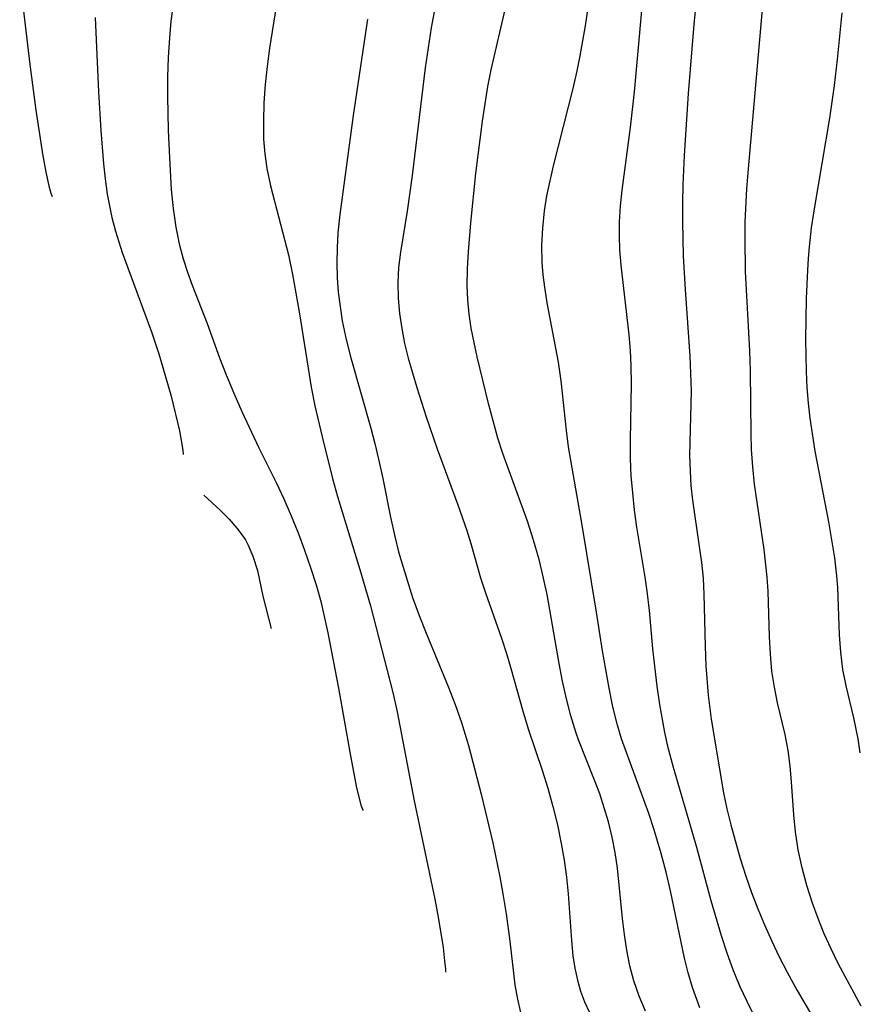
# Model space of a CAD drawing. Extents: x 2069181 to 2073220, y 3163051 to 3166503.
# Drawn here: x 2069363 to 2069445, y 3166058 to 3166154 of the extents above; entities that cross this region are included whole.
import ezdxf

# ---------------------------------------------------------------- set-up
doc = ezdxf.new("R2010")
doc.units = 0

msp = doc.modelspace()

# ---------------------------------------------------------------- linework, layer by layer
at = {"layer": 'Unknown_Line_Type', "color": 0}
for points in [[(2069404.78, 3166160.92, 2486), (2069403.39, 3166153.34, 2486), (2069402.81, 3166149.43, 2486), (2069401.54, 3166138.85, 2486), (2069401.04, 3166135.38, 2486), (2069400.38, 3166131.36, 2486), (2069400.2, 3166129.85, 2486), (2069400.11, 3166128.34, 2486), (2069400.14, 3166126.84, 2486), (2069400.27, 3166125.35, 2486), (2069400.5, 3166123.85, 2486), (2069400.79, 3166122.41, 2486), (2069401.15, 3166120.97, 2486), (2069401.98, 3166118.09, 2486), (2069402.91, 3166115.2, 2486), (2069403.98, 3166112.06, 2486), (2069406, 3166106.59, 2486), (2069406.88, 3166104.05, 2486), (2069407.27, 3166102.78, 2486), (2069408.23, 3166099.43, 2486), (2069408.7, 3166097.94, 2486), (2069410.28, 3166093.51, 2486), (2069410.78, 3166092.02, 2486), (2069411.18, 3166090.68, 2486), (2069412.4, 3166086.26, 2486), (2069412.92, 3166084.53, 2486), (2069414.28, 3166080.57, 2486), (2069414.83, 3166078.8, 2486), (2069415.32, 3166077.01, 2486), (2069415.76, 3166075.2, 2486), (2069416.13, 3166073.38, 2486), (2069416.42, 3166071.74, 2486), (2069416.65, 3166070.09, 2486), (2069416.82, 3166068.44, 2486), (2069417.15, 3166063.86, 2486), (2069417.29, 3166062.37, 2486), (2069417.47, 3166061.16, 2486), (2069417.72, 3166059.98, 2486), (2069418.03, 3166058.91, 2486), (2069418.42, 3166057.87, 2486), (2069418.91, 3166056.8, 2486)], [(2069424.34, 3166158.71, 2480), (2069423.28, 3166147.07, 2480), (2069422.9, 3166143.58, 2480), (2069422.08, 3166137.43, 2480), (2069421.92, 3166135.88, 2480), (2069421.82, 3166134.32, 2480), (2069421.8, 3166132.96, 2480), (2069421.85, 3166131.59, 2480), (2069421.97, 3166130.07, 2480), (2069422.77, 3166123.23, 2480), (2069422.9, 3166121.72, 2480), (2069422.97, 3166120.21, 2480), (2069422.99, 3166118.42, 2480), (2069422.88, 3166112.95, 2480), (2069422.89, 3166111.12, 2480), (2069422.97, 3166109.43, 2480), (2069423.11, 3166107.75, 2480), (2069423.3, 3166106.07, 2480), (2069423.53, 3166104.4, 2480), (2069424.34, 3166099.48, 2480), (2069424.54, 3166098.12, 2480), (2069424.75, 3166096.23, 2480), (2069425.09, 3166092.45, 2480), (2069425.5, 3166088.8, 2480), (2069425.76, 3166086.99, 2480), (2069426.25, 3166084.27, 2480), (2069426.56, 3166082.92, 2480), (2069427.11, 3166080.86, 2480), (2069429.41, 3166073.01, 2480), (2069430.81, 3166067.8, 2480), (2069431.8, 3166064.36, 2480), (2069432.36, 3166062.66, 2480), (2069432.96, 3166061.04, 2480), (2069433.62, 3166059.44, 2480), (2069434.32, 3166057.91, 2480), (2069435.82, 3166054.87, 2480)], [(2069363.06, 3166158.03, 2496), (2069364.06, 3166149.75, 2496), (2069364.64, 3166145.26, 2496), (2069365.29, 3166141, 2496), (2069365.63, 3166139.2, 2496), (2069365.93, 3166137.84, 2496), (2069366.12, 3166137.14, 2496), (2069366.25, 3166136.81, 2496)], [(2069429.61, 3166158.65, 2478), (2069429.12, 3166153.68, 2478), (2069428.58, 3166146.91, 2478), (2069428.2, 3166140.81, 2478), (2069428.04, 3166137.96, 2478), (2069428.01, 3166136.16, 2478), (2069428.01, 3166134.37, 2478), (2069428.1, 3166130.98, 2478), (2069428.27, 3166127.68, 2478), (2069428.74, 3166121.16, 2478), (2069428.82, 3166119.45, 2478), (2069428.86, 3166117.74, 2478), (2069428.72, 3166111.42, 2478), (2069428.76, 3166109.89, 2478), (2069428.85, 3166108.47, 2478), (2069429, 3166107.03, 2478), (2069429.67, 3166102.49, 2478), (2069429.88, 3166100.94, 2478), (2069430.04, 3166099.38, 2478), (2069430.13, 3166097.82, 2478), (2069430.24, 3166092.72, 2478), (2069430.31, 3166090.78, 2478), (2069430.54, 3166087.91, 2478), (2069430.84, 3166085.57, 2478), (2069432.04, 3166078.35, 2478), (2069432.37, 3166076.78, 2478), (2069432.75, 3166075.22, 2478), (2069433.67, 3166071.92, 2478), (2069434.22, 3166070.18, 2478), (2069434.79, 3166068.57, 2478), (2069435.41, 3166066.97, 2478), (2069436.07, 3166065.39, 2478), (2069436.77, 3166063.82, 2478), (2069437.51, 3166062.27, 2478), (2069438.29, 3166060.75, 2478), (2069439.27, 3166058.97, 2478), (2069441.57, 3166055.01, 2478)], [(2069388.34, 3166156.27, 2490), (2069387.79, 3166152.99, 2490), (2069387.55, 3166151.35, 2490), (2069387.32, 3166149.56, 2490), (2069387.13, 3166147.77, 2490), (2069387, 3166145.98, 2490), (2069386.94, 3166144.2, 2490), (2069386.97, 3166142.43, 2490), (2069387.09, 3166140.98, 2490), (2069387.29, 3166139.54, 2490), (2069387.64, 3166137.84, 2490), (2069389.4, 3166131.09, 2490), (2069389.81, 3166129.17, 2490), (2069390.45, 3166125.51, 2490), (2069391.33, 3166119.97, 2490), (2069391.64, 3166118.12, 2490), (2069392, 3166116.29, 2490), (2069392.7, 3166113.24, 2490), (2069393.71, 3166109.17, 2490), (2069394.21, 3166107.38, 2490), (2069396.41, 3166100.25, 2490), (2069397.45, 3166096.68, 2490), (2069399.63, 3166088.18, 2490), (2069400.06, 3166086.29, 2490), (2069401.72, 3166077.57, 2490), (2069403.75, 3166067.93, 2490), (2069404.08, 3166066.17, 2490), (2069404.55, 3166063.19, 2490), (2069404.71, 3166061.89, 2490), (2069404.79, 3166061.05, 2490), (2069404.79, 3166060.75, 2490)], [(2069429.71, 3166057.26, 2482), (2069428.99, 3166059.27, 2482), (2069428.58, 3166060.69, 2482), (2069428.23, 3166062.13, 2482), (2069426.85, 3166068.75, 2482), (2069426.41, 3166070.58, 2482), (2069425.93, 3166072.41, 2482), (2069425.2, 3166074.83, 2482), (2069424.71, 3166076.32, 2482), (2069422.06, 3166083.63, 2482), (2069421.66, 3166084.98, 2482), (2069421.21, 3166086.77, 2482), (2069420.82, 3166088.59, 2482), (2069420.18, 3166092.28, 2482), (2069419.6, 3166096.06, 2482), (2069418.17, 3166104.79, 2482), (2069416.86, 3166112.26, 2482), (2069416.65, 3166113.87, 2482), (2069416.14, 3166118.73, 2482), (2069415.87, 3166120.56, 2482), (2069414.76, 3166126.37, 2482), (2069414.52, 3166127.91, 2482), (2069414.37, 3166129.12, 2482), (2069414.27, 3166130.32, 2482), (2069414.24, 3166132.02, 2482), (2069414.32, 3166133.71, 2482), (2069414.5, 3166135.41, 2482), (2069414.74, 3166136.88, 2482), (2069415.37, 3166139.82, 2482), (2069417.33, 3166147.51, 2482), (2069417.7, 3166149.11, 2482), (2069418, 3166150.58, 2482), (2069418.5, 3166153.55, 2482), (2069418.93, 3166156.45, 2482)], [(2069396.75, 3166076.62, 2492), (2069396.68, 3166076.72, 2492), (2069396.57, 3166077.03, 2492), (2069396.12, 3166078.83, 2492), (2069395.45, 3166082.33, 2492), (2069394.33, 3166088.6, 2492), (2069393.28, 3166094.03, 2492), (2069392.63, 3166096.97, 2492), (2069392.15, 3166098.7, 2492), (2069391.6, 3166100.41, 2492), (2069391.01, 3166102.11, 2492), (2069390.38, 3166103.8, 2492), (2069389.71, 3166105.47, 2492), (2069388.99, 3166107.12, 2492), (2069388.23, 3166108.75, 2492), (2069386.54, 3166112.14, 2492), (2069384.86, 3166115.69, 2492), (2069384.07, 3166117.49, 2492), (2069383.33, 3166119.3, 2492), (2069382.69, 3166120.97, 2492), (2069381.46, 3166124.31, 2492), (2069380.01, 3166128.08, 2492), (2069379.55, 3166129.37, 2492), (2069379.13, 3166130.67, 2492), (2069378.77, 3166131.99, 2492), (2069378.4, 3166133.8, 2492), (2069378.14, 3166135.63, 2492), (2069377.95, 3166137.49, 2492), (2069377.77, 3166140.6, 2492), (2069377.65, 3166143.32, 2492), (2069377.58, 3166146.61, 2492), (2069377.59, 3166148.53, 2492), (2069377.64, 3166150.44, 2492), (2069377.76, 3166152.35, 2492), (2069377.92, 3166153.98, 2492), (2069378.12, 3166155.61, 2492)], [(2069424.41, 3166056.94, 2484), (2069423.79, 3166058.41, 2484), (2069423.26, 3166059.91, 2484), (2069422.86, 3166061.4, 2484), (2069422.56, 3166062.92, 2484), (2069422.33, 3166064.46, 2484), (2069422.15, 3166066.02, 2484), (2069421.64, 3166070.97, 2484), (2069421.41, 3166072.49, 2484), (2069421.12, 3166074, 2484), (2069420.76, 3166075.49, 2484), (2069420.36, 3166076.88, 2484), (2069419.91, 3166078.24, 2484), (2069419.41, 3166079.59, 2484), (2069417.83, 3166083.53, 2484), (2069417.59, 3166084.21, 2484), (2069417.08, 3166085.88, 2484), (2069416.65, 3166087.57, 2484), (2069416.27, 3166089.29, 2484), (2069415.94, 3166091.03, 2484), (2069414.75, 3166097.8, 2484), (2069414.25, 3166100.12, 2484), (2069413.97, 3166101.22, 2484), (2069413.43, 3166103.1, 2484), (2069412.82, 3166104.97, 2484), (2069410.4, 3166111.62, 2484), (2069409.91, 3166113.12, 2484), (2069409, 3166116.51, 2484), (2069407.9, 3166121.09, 2484), (2069407.32, 3166123.89, 2484), (2069407.11, 3166125.28, 2484), (2069406.97, 3166126.66, 2484), (2069406.91, 3166128.05, 2484), (2069406.94, 3166129.71, 2484), (2069407.05, 3166131.37, 2484), (2069407.29, 3166134.23, 2484), (2069407.78, 3166139.07, 2484), (2069408.41, 3166144.19, 2484), (2069408.96, 3166147.58, 2484), (2069409.28, 3166149.21, 2484), (2069410.65, 3166155.13, 2484)], [(2069445.52, 3166057.42, 2476), (2069443.29, 3166061.6, 2476), (2069442.58, 3166063.05, 2476), (2069441.92, 3166064.53, 2476), (2069441.31, 3166066.03, 2476), (2069440.75, 3166067.54, 2476), (2069440.21, 3166069.26, 2476), (2069439.74, 3166071, 2476), (2069439.37, 3166072.75, 2476), (2069439.1, 3166074.51, 2476), (2069438.94, 3166076.18, 2476), (2069438.72, 3166079.41, 2476), (2069438.58, 3166080.96, 2476), (2069438.37, 3166082.5, 2476), (2069438.07, 3166084.06, 2476), (2069437.35, 3166087.16, 2476), (2069437.03, 3166088.72, 2476), (2069436.79, 3166090.28, 2476), (2069436.64, 3166091.94, 2476), (2069436.55, 3166093.63, 2476), (2069436.42, 3166098.11, 2476), (2069436.33, 3166099.5, 2476), (2069436.02, 3166102.2, 2476), (2069435.09, 3166108.62, 2476), (2069434.91, 3166110.31, 2476), (2069434.79, 3166112.01, 2476), (2069434.74, 3166113.52, 2476), (2069434.69, 3166119.72, 2476), (2069434.61, 3166121.66, 2476), (2069434.21, 3166129.44, 2476), (2069434.16, 3166132.69, 2476), (2069434.18, 3166134.31, 2476), (2069434.32, 3166137.54, 2476), (2069434.48, 3166139.51, 2476), (2069435.86, 3166155.17, 2476)], [(2069443.65, 3166154.8, 2474), (2069443.19, 3166150.23, 2474), (2069442.89, 3166147.69, 2474), (2069442.42, 3166144.48, 2474), (2069440.92, 3166135.6, 2474), (2069440.65, 3166133.74, 2474), (2069440.44, 3166131.87, 2474), (2069440.34, 3166130.72, 2474), (2069440.26, 3166129.57, 2474), (2069440.15, 3166126.79, 2474), (2069440.08, 3166122.78, 2474), (2069440.13, 3166119.65, 2474), (2069440.21, 3166118.09, 2474), (2069440.33, 3166116.54, 2474), (2069440.51, 3166115.06, 2474), (2069441.01, 3166111.84, 2474), (2069442.33, 3166104.9, 2474), (2069442.91, 3166101.39, 2474), (2069443.12, 3166099.62, 2474), (2069443.2, 3166098.46, 2474), (2069443.39, 3166093.84, 2474), (2069443.5, 3166092.13, 2474), (2069443.71, 3166090.45, 2474), (2069444.02, 3166088.85, 2474), (2069444.78, 3166085.7, 2474), (2069445.21, 3166083.65, 2474), (2069445.39, 3166082.28, 2474)], [(2069370.47, 3166154.34, 2494), (2069370.79, 3166147.05, 2494), (2069371.01, 3166143.29, 2494), (2069371.28, 3166140.02, 2494), (2069371.44, 3166138.52, 2494), (2069371.64, 3166137.04, 2494), (2069371.85, 3166135.89, 2494), (2069372.1, 3166134.75, 2494), (2069372.45, 3166133.39, 2494), (2069373.1, 3166131.31, 2494), (2069375.98, 3166123.54, 2494), (2069376.7, 3166121.38, 2494), (2069377.33, 3166119.26, 2494), (2069377.89, 3166117.23, 2494), (2069378.71, 3166113.83, 2494), (2069379.05, 3166111.93, 2494), (2069379.07, 3166111.51, 2494)], [(2069397.15, 3166154.19, 2488), (2069395.74, 3166144.76, 2488), (2069394.44, 3166135.03, 2488), (2069394.25, 3166133.23, 2488), (2069394.17, 3166131.77, 2488), (2069394.15, 3166130.31, 2488), (2069394.19, 3166128.84, 2488), (2069394.29, 3166127.42, 2488), (2069394.46, 3166126.01, 2488), (2069394.68, 3166124.6, 2488), (2069395.06, 3166122.79, 2488), (2069395.5, 3166120.99, 2488), (2069397.46, 3166114.1, 2488), (2069397.87, 3166112.58, 2488), (2069398.24, 3166111.06, 2488), (2069398.65, 3166109.16, 2488), (2069399.4, 3166105.36, 2488), (2069399.82, 3166103.47, 2488), (2069400.2, 3166101.97, 2488), (2069400.63, 3166100.48, 2488), (2069401.57, 3166097.5, 2488), (2069402.22, 3166095.74, 2488), (2069402.91, 3166093.99, 2488), (2069405.07, 3166088.77, 2488), (2069405.75, 3166087.02, 2488), (2069406.36, 3166085.25, 2488), (2069407.04, 3166082.98, 2488), (2069408.3, 3166078.21, 2488), (2069409.44, 3166073.44, 2488), (2069410.13, 3166070.12, 2488), (2069410.43, 3166068.45, 2488), (2069410.73, 3166066.48, 2488), (2069411.09, 3166063.8, 2488), (2069411.6, 3166059.54, 2488), (2069411.84, 3166058.11, 2488), (2069412.13, 3166056.82, 2488)], [(2069381.1, 3166107.51, 2494), (2069382.71, 3166106.07, 2494), (2069383.6, 3166105.16, 2494), (2069384.33, 3166104.28, 2494), (2069384.86, 3166103.6, 2494), (2069385.18, 3166103.14, 2494), (2069385.46, 3166102.64, 2494), (2069385.92, 3166101.55, 2494), (2069386.38, 3166100.15, 2494), (2069386.89, 3166097.62, 2494), (2069387.72, 3166094.45, 2494)]]:
    msp.add_polyline3d(points, dxfattribs=at)

doc.saveas('drawing.dxf')
